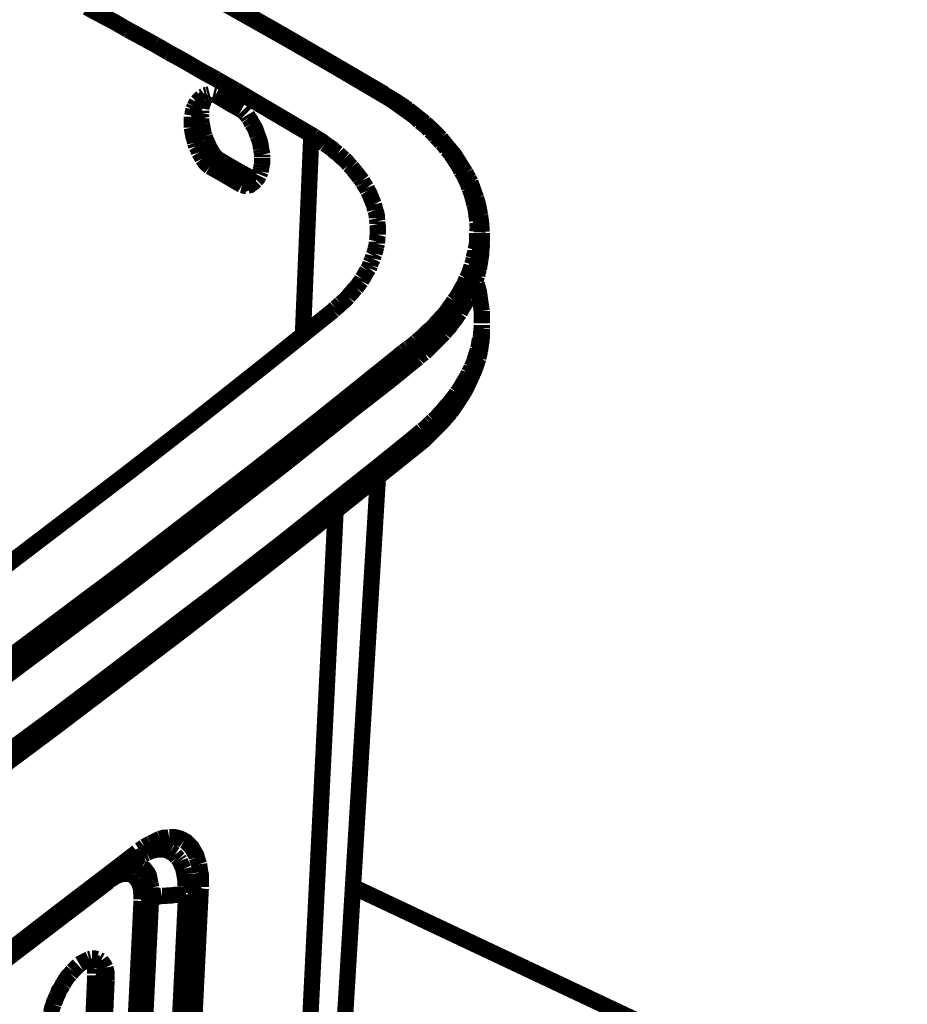
# Model space of a CAD drawing. Units: millimetres. Extents: x 0 to 432, y 0 to 280.
# Drawn here: x 149 to 177, y 187 to 217 of the extents above; entities that cross this region are included whole.
import ezdxf

# ---------------------------------------------------------------- set-up
doc = ezdxf.new("R2010")
doc.units = ezdxf.units.MM
doc.layers.add('P', color=7, linetype='Continuous')

msp = doc.modelspace()

# ---------------------------------------------------------------- linework, layer by layer
at = {"layer": 'P', "const_width": 0.508}
for points in [[(153.088, 219.322), (154.658, 218.475), (156.192, 217.611), (157.727, 216.747), (159.226, 215.882)], [(151.888, 217.505), (151.465, 217.734)], [(156.263, 217.629), (157.78, 216.764)], [(152.753, 217.029), (152.329, 217.276), (151.888, 217.505)], [(153.599, 216.57), (153.176, 216.8), (152.753, 217.029)], [(157.78, 216.764), (159.297, 215.882)], [(154.023, 216.323), (153.599, 216.57)], [(155.504, 215.494), (155.081, 215.724), (154.658, 215.971), (154.446, 216.094), (154.023, 216.323)], [(159.226, 215.882), (160.726, 215)], [(159.297, 215.882), (160.778, 215.018)], [(155.716, 215.371), (155.504, 215.494)], [(156.122, 215.142), (155.716, 215.371)], [(156.51, 214.912), (156.122, 215.142)], [(155.011, 214.877), (154.958, 214.824), (154.905, 214.771)], [(155.063, 214.93), (155.011, 214.877)], [(155.116, 214.824), (155.099, 214.753), (155.063, 214.665)], [(155.152, 214.983), (155.099, 214.948)], [(155.187, 214.93), (155.134, 214.859)], [(155.222, 215), (155.152, 214.983)], [(155.222, 215), (155.187, 214.93)], [(155.31, 215.018), (155.24, 215)], [(155.487, 215), (155.416, 215.018)], [(156.298, 214.524), (155.893, 214.753), (155.487, 215)], [(157.498, 214.33), (156.51, 214.912)], [(160.726, 215), (160.902, 214.895)], [(161.502, 214.542), (161.219, 214.736), (160.937, 214.912), (160.778, 215)], [(160.902, 214.895), (161.043, 214.806)], [(161.043, 214.806), (161.167, 214.718)], [(154.746, 214.313), (155.046, 214.507)], [(154.799, 214.542), (154.781, 214.454), (154.764, 214.348)], [(154.834, 214.63), (154.799, 214.542)], [(154.905, 214.771), (154.869, 214.701), (154.834, 214.63)], [(155.063, 214.665), (155.046, 214.577)], [(155.046, 214.436), (155.046, 214.507)], [(156.439, 214.401), (156.386, 214.454), (156.333, 214.507)], [(161.167, 214.718), (161.29, 214.63)], [(161.29, 214.63), (161.413, 214.542), (161.537, 214.454), (161.66, 214.365)], [(161.766, 214.33), (161.502, 214.542)], [(154.746, 214.313), (154.746, 214.224)], [(154.746, 214.224), (154.746, 214.136), (154.746, 214.066)], [(155.046, 214.26), (155.028, 214.348), (155.046, 214.436)], [(155.063, 214.083), (155.046, 214.171), (155.046, 214.26)], [(156.528, 214.277), (156.475, 214.365)], [(156.633, 214.101), (156.58, 214.207), (156.528, 214.277)], [(158.485, 213.748), (157.498, 214.33)], [(161.66, 214.365), (161.766, 214.277), (161.872, 214.171)], [(162.031, 214.118), (161.766, 214.33)], [(161.872, 214.171), (161.996, 214.083)], [(154.746, 214.066), (154.746, 213.977)], [(154.746, 213.977), (154.764, 213.889), (154.781, 213.783), (154.799, 213.695), (154.834, 213.589), (154.852, 213.501)], [(155.152, 213.695), (155.116, 213.783), (155.099, 213.889), (155.081, 213.977), (155.063, 214.083)], [(156.774, 213.819), (156.739, 213.924), (156.686, 214.013), (156.633, 214.101)], [(161.996, 214.083), (162.101, 213.995), (162.19, 213.889)], [(162.525, 213.642), (162.278, 213.889), (162.031, 214.118)], [(162.19, 213.889), (162.295, 213.801), (162.384, 213.695)], [(155.187, 213.589), (155.152, 213.695)], [(155.416, 213.148), (155.363, 213.237), (155.31, 213.325), (155.258, 213.431), (155.24, 213.483), (155.187, 213.589)], [(156.81, 213.713), (156.774, 213.819)], [(156.916, 213.307), (156.898, 213.431), (156.88, 213.519), (156.845, 213.625), (156.81, 213.713)], [(158.485, 213.748), (158.221, 207.504)], [(158.574, 213.695), (158.485, 213.748)], [(158.909, 213.466), (158.803, 213.554), (158.679, 213.625), (158.574, 213.695)], [(162.384, 213.695), (162.472, 213.607)], [(162.472, 213.607), (162.56, 213.501)], [(162.736, 213.378), (162.525, 213.642)], [(154.852, 213.501), (154.887, 213.395)], [(154.887, 213.395), (154.94, 213.307), (154.975, 213.201)], [(156.933, 213.219), (156.916, 213.307)], [(159.015, 213.395), (158.909, 213.466)], [(159.314, 213.166), (159.209, 213.237), (159.12, 213.325), (159.015, 213.395)], [(162.56, 213.501), (162.648, 213.413)], [(162.648, 213.413), (162.719, 213.307)], [(162.719, 213.307), (162.807, 213.219), (162.878, 213.113)], [(163.124, 212.848), (162.948, 213.131), (162.736, 213.378)], [(154.975, 213.201), (155.028, 213.113)], [(155.028, 213.113), (155.081, 213.007)], [(155.081, 213.007), (155.134, 212.937)], [(155.416, 213.148), (155.134, 212.937)], [(155.134, 212.937), (155.169, 212.884), (155.24, 212.813), (155.31, 212.76)], [(155.31, 212.76), (155.593, 212.972)], [(155.416, 213.148), (155.469, 213.078), (155.522, 213.025)], [(155.522, 213.025), (155.593, 212.972)], [(156.104, 212.672), (155.593, 212.972)], [(156.951, 213.131), (156.933, 213.219)], [(156.933, 212.796), (156.951, 212.884), (156.951, 212.954), (156.951, 213.025)], [(156.951, 213.043), (156.951, 213.131)], [(159.508, 212.99), (159.42, 213.06), (159.314, 213.166)], [(159.667, 212.813), (159.597, 212.901), (159.508, 212.99)], [(162.878, 213.113), (162.948, 213.007)], [(162.948, 213.007), (163.001, 212.919), (163.072, 212.813), (163.124, 212.725)], [(156.316, 212.178), (155.804, 212.478), (155.31, 212.76)], [(156.616, 212.39), (156.104, 212.672)], [(156.898, 212.602), (156.916, 212.707)], [(156.916, 212.707), (156.933, 212.796)], [(159.738, 212.743), (159.667, 212.813)], [(159.808, 212.654), (159.738, 212.743)], [(160.002, 212.408), (159.949, 212.478), (159.879, 212.566), (159.808, 212.654)], [(163.301, 212.566), (163.124, 212.848)], [(163.124, 212.725), (163.177, 212.619)], [(156.616, 212.39), (156.316, 212.178)], [(156.492, 212.161), (156.739, 212.319)], [(156.616, 212.39), (156.686, 212.355)], [(156.633, 212.231), (156.686, 212.266), (156.739, 212.319)], [(156.686, 212.355), (156.757, 212.355)], [(156.757, 212.355), (156.81, 212.408), (156.845, 212.478)], [(156.863, 212.513), (156.898, 212.602)], [(160.073, 212.319), (160.002, 212.408)], [(160.108, 212.249), (160.073, 212.319)], [(163.177, 212.619), (163.23, 212.531)], [(163.23, 212.531), (163.283, 212.425)], [(163.283, 212.425), (163.336, 212.319)], [(163.283, 212.425), (163.354, 212.425)], [(163.407, 212.372), (163.301, 212.566)], [(163.336, 212.319), (163.389, 212.196), (163.424, 212.09)], [(163.46, 212.266), (163.407, 212.372)], [(156.316, 212.178), (156.386, 212.161), (156.475, 212.143)], [(156.492, 212.161), (156.563, 212.178), (156.633, 212.231)], [(160.214, 212.09), (160.161, 212.161), (160.108, 212.249)], [(160.249, 212.002), (160.214, 212.09)], [(163.424, 212.09), (163.477, 211.967), (163.513, 211.843), (163.548, 211.72)], [(163.548, 212.019), (163.46, 212.266)], [(163.636, 211.773), (163.548, 212.019)], [(160.338, 211.825), (160.302, 211.914), (160.249, 212.002)], [(160.443, 211.578), (160.408, 211.649), (160.373, 211.737), (160.338, 211.825)], [(163.548, 211.72), (163.583, 211.578)], [(163.759, 211.243), (163.707, 211.526), (163.636, 211.773)], [(160.479, 211.402), (160.461, 211.49), (160.443, 211.578)], [(160.532, 211.138), (160.532, 211.226), (160.514, 211.314), (160.479, 211.402)], [(163.583, 211.578), (163.618, 211.455), (163.636, 211.332), (163.654, 211.19), (163.671, 211.067)], [(160.549, 211.049), (160.532, 211.138)], [(163.812, 210.714), (163.795, 210.979), (163.759, 211.243)], [(160.549, 210.961), (160.549, 211.049)], [(160.567, 210.802), (160.567, 210.873), (160.549, 210.961)], [(160.567, 210.626), (160.567, 210.714), (160.567, 210.802)], [(163.671, 211.014), (163.689, 210.855), (163.671, 210.714)], [(160.532, 210.414), (160.549, 210.485), (160.549, 210.555), (160.567, 210.626)], [(163.671, 210.432), (163.671, 210.555), (163.671, 210.679)], [(163.812, 210.679), (163.812, 210.555), (163.795, 210.45), (163.795, 210.326), (163.777, 210.22)], [(163.812, 210.379), (163.812, 210.679)], [(160.461, 210.044), (160.479, 210.114), (160.496, 210.185)], [(160.496, 210.185), (160.514, 210.256)], [(160.514, 210.256), (160.532, 210.344)], [(160.532, 210.344), (160.532, 210.414)], [(163.618, 210.15), (163.654, 210.291)], [(163.654, 210.291), (163.671, 210.432)], [(163.777, 210.22), (163.759, 210.114)], [(163.777, 209.885), (163.795, 210.009), (163.795, 210.114), (163.812, 210.238), (163.812, 210.361)], [(160.373, 209.815), (160.408, 209.885)], [(160.408, 209.885), (160.426, 209.973)], [(160.426, 209.973), (160.461, 210.044)], [(163.565, 209.885), (163.548, 209.797), (163.513, 209.691)], [(163.618, 210.15), (163.618, 210.079), (163.583, 209.991), (163.565, 209.903)], [(163.565, 209.885), (163.636, 209.85)], [(163.689, 209.762), (163.724, 209.938)], [(163.724, 209.938), (163.759, 210.114)], [(163.759, 209.779), (163.777, 209.885)], [(160.232, 209.515), (160.285, 209.585)], [(160.285, 209.585), (160.32, 209.673)], [(160.32, 209.673), (160.338, 209.744)], [(160.338, 209.744), (160.373, 209.815)], [(163.424, 209.427), (163.46, 209.532), (163.495, 209.656)], [(163.671, 209.673), (163.636, 209.568), (163.601, 209.479), (163.565, 209.391)], [(163.636, 209.85), (163.689, 209.797)], [(163.689, 209.762), (163.671, 209.673)], [(163.689, 209.762), (163.689, 209.462)], [(163.689, 209.462), (163.724, 209.568)], [(163.724, 209.568), (163.742, 209.673), (163.759, 209.779)], [(160.038, 209.18), (160.073, 209.25)], [(160.073, 209.25), (160.126, 209.321), (160.161, 209.391), (160.232, 209.515)], [(163.336, 209.25), (163.301, 209.162), (163.266, 209.074), (163.213, 208.986), (163.16, 208.897), (163.124, 208.827), (163.072, 208.739), (163.019, 208.65), (162.948, 208.562)], [(163.424, 209.427), (163.389, 209.338), (163.336, 209.25)], [(163.565, 209.391), (163.53, 209.285), (163.495, 209.197)], [(163.618, 209.197), (163.636, 209.268)], [(163.636, 209.268), (163.671, 209.356)], [(163.671, 209.356), (163.689, 209.444)], [(159.632, 208.686), (159.685, 208.756), (159.755, 208.827), (159.808, 208.897), (159.879, 208.968)], [(159.879, 208.968), (159.932, 209.038), (159.985, 209.109)], [(159.985, 209.109), (160.038, 209.18)], [(163.442, 209.091), (163.407, 209.003), (163.354, 208.897), (163.301, 208.809)], [(163.424, 208.739), (163.477, 208.827), (163.513, 208.933), (163.548, 209.021)], [(163.495, 209.197), (163.442, 209.091)], [(163.548, 209.021), (163.583, 209.109)], [(163.583, 209.109), (163.618, 209.197)], [(163.742, 208.721), (163.724, 208.844), (163.689, 208.968), (163.654, 209.091)], [(159.403, 208.474), (159.491, 208.545), (159.561, 208.615), (159.632, 208.686)], [(163.248, 208.703), (163.195, 208.615), (163.124, 208.509), (163.072, 208.421), (163.019, 208.368), (162.966, 208.262)], [(163.301, 208.809), (163.248, 208.703)], [(163.336, 208.562), (163.389, 208.65)], [(163.389, 208.65), (163.424, 208.739)], [(163.812, 208.245), (163.795, 208.368), (163.777, 208.474), (163.759, 208.598), (163.742, 208.721)], [(159.173, 208.262), (159.244, 208.333)], [(159.244, 208.333), (159.332, 208.403), (159.403, 208.474)], [(162.895, 208.474), (162.825, 208.386), (162.772, 208.298)], [(162.948, 208.562), (162.895, 208.474)], [(163.177, 208.298), (163.23, 208.386), (163.283, 208.474), (163.336, 208.562)], [(143.104, 195.986), (144.11, 196.709), (146.297, 198.314), (148.484, 199.937), (150.636, 201.577), (152.788, 203.218), (154.94, 204.893), (157.057, 206.569), (159.173, 208.262)], [(162.631, 208.121), (162.56, 208.051), (162.489, 207.963)], [(162.772, 208.298), (162.701, 208.209), (162.631, 208.121)], [(162.807, 208.086), (162.736, 207.98)], [(162.966, 208.262), (162.895, 208.174), (162.807, 208.086)], [(162.93, 207.927), (163.001, 208.015), (163.054, 208.104)], [(163.054, 208.104), (163.124, 208.192)], [(163.124, 208.192), (163.177, 208.298)], [(163.812, 208.139), (163.812, 208.245)], [(163.812, 208.015), (163.812, 208.139)], [(163.812, 208.015), (163.812, 207.945)], [(162.243, 207.698), (162.154, 207.627), (162.066, 207.539)], [(162.331, 207.786), (162.243, 207.698)], [(162.489, 207.963), (162.401, 207.874), (162.331, 207.786)], [(162.578, 207.804), (162.489, 207.698), (162.401, 207.61)], [(162.648, 207.892), (162.578, 207.804)], [(162.736, 207.98), (162.648, 207.892)], [(162.701, 207.645), (162.789, 207.733), (162.86, 207.839), (162.93, 207.927)], [(163.795, 207.627), (163.812, 207.716)], [(163.812, 207.945), (163.812, 207.857)], [(163.812, 207.716), (163.812, 207.804)], [(163.812, 207.574), (163.812, 207.698)], [(161.978, 207.451), (161.89, 207.38), (161.784, 207.292)], [(162.066, 207.539), (161.978, 207.451)], [(162.401, 207.61), (162.295, 207.522), (162.207, 207.433), (162.101, 207.345), (161.996, 207.239)], [(162.454, 207.38), (162.542, 207.469), (162.631, 207.557)], [(162.631, 207.557), (162.701, 207.645)], [(163.777, 207.398), (163.795, 207.504)], [(163.795, 207.504), (163.795, 207.627)], [(163.795, 207.345), (163.812, 207.504)], [(163.812, 207.504), (163.812, 207.663)], [(163.812, 207.486), (163.812, 207.574)], [(163.812, 207.363), (163.812, 207.486)], [(161.519, 207.081), (161.572, 207.116), (161.643, 207.169), (161.713, 207.222)], [(161.784, 207.292), (161.713, 207.222)], [(161.802, 207.081), (161.784, 207.169), (161.731, 207.222)], [(161.89, 207.151), (161.802, 207.081)], [(161.996, 207.239), (161.89, 207.151)], [(162.013, 206.939), (162.101, 207.028), (162.19, 207.116), (162.278, 207.204)], [(162.278, 207.204), (162.366, 207.292), (162.454, 207.38)], [(163.707, 206.781), (163.742, 206.922), (163.759, 207.063), (163.777, 207.204)], [(163.707, 207.081), (163.724, 207.169)], [(163.724, 207.169), (163.742, 207.275)], [(163.742, 207.275), (163.759, 207.38)], [(163.759, 207.01), (163.777, 207.133)], [(163.777, 207.133), (163.795, 207.257), (163.812, 207.363)], [(163.777, 207.204), (163.795, 207.345)], [(160.902, 206.587), (161.378, 206.975)], [(160.902, 206.587), (161.378, 206.975)], [(161.802, 207.081), (161.008, 206.446)], [(161.802, 207.081), (161.008, 206.446)], [(161.167, 206.252), (161.484, 206.516), (161.819, 206.781)], [(161.378, 206.975), (161.449, 207.028), (161.519, 207.081)], [(161.819, 206.781), (161.802, 207.081)], [(161.819, 206.781), (161.907, 206.869)], [(161.907, 206.869), (162.013, 206.939)], [(163.583, 206.693), (163.618, 206.798), (163.654, 206.922), (163.689, 207.028)], [(163.671, 206.693), (163.707, 206.781)], [(163.707, 207.081), (163.707, 206.781)], [(163.707, 206.781), (163.724, 206.904)], [(163.724, 206.904), (163.759, 207.01)], [(158.856, 204.946), (160.902, 206.587)], [(163.072, 205.423), (163.283, 205.758), (163.46, 206.128), (163.618, 206.498)], [(163.46, 206.393), (163.495, 206.481)], [(163.495, 206.481), (163.548, 206.587), (163.583, 206.693)], [(163.548, 206.304), (163.583, 206.41), (163.618, 206.498), (163.654, 206.604), (163.671, 206.693)], [(163.618, 206.498), (163.707, 206.763)], [(161.008, 206.446), (160.073, 205.687)], [(161.167, 206.252), (160.743, 205.916)], [(161.167, 206.252), (160.743, 205.916)], [(163.107, 205.775), (163.16, 205.863), (163.213, 205.952), (163.266, 206.04), (163.318, 206.128), (163.371, 206.216)], [(163.371, 206.216), (163.407, 206.304)], [(163.407, 206.304), (163.46, 206.393)], [(163.407, 206.022), (163.46, 206.128), (163.495, 206.216), (163.548, 206.304)], [(160.743, 205.916), (159.791, 205.176)], [(163.266, 205.74), (163.318, 205.828), (163.371, 205.934)], [(163.371, 205.934), (163.407, 206.022)], [(160.073, 205.687), (158.009, 204.047), (155.945, 202.424)], [(162.913, 205.511), (162.983, 205.599)], [(162.983, 205.599), (163.036, 205.687)], [(163.036, 205.687), (163.107, 205.775)], [(163.072, 205.44), (163.142, 205.546), (163.195, 205.634)], [(163.195, 205.634), (163.266, 205.74)], [(162.631, 205.176), (162.701, 205.264), (162.772, 205.334), (162.842, 205.423), (162.913, 205.511)], [(162.842, 205.087), (163.072, 205.423)], [(162.895, 205.193), (162.966, 205.299)], [(162.966, 205.299), (163.036, 205.387), (163.072, 205.44)], [(154.711, 201.718), (156.792, 203.323), (158.856, 204.946)], [(159.791, 205.176), (157.762, 203.553)], [(162.278, 204.488), (162.578, 204.788), (162.842, 205.087)], [(162.295, 204.823), (162.401, 204.911), (162.472, 204.999), (162.56, 205.087)], [(162.56, 205.087), (162.631, 205.176)], [(162.666, 204.911), (162.736, 205.017)], [(162.736, 205.017), (162.825, 205.105), (162.895, 205.193)], [(161.943, 204.505), (162.048, 204.576), (162.137, 204.664)], [(162.137, 204.664), (162.207, 204.735)], [(162.207, 204.735), (162.295, 204.823)], [(162.313, 204.541), (162.401, 204.629)], [(162.401, 204.629), (162.489, 204.735), (162.578, 204.823), (162.666, 204.911)], [(161.819, 204.399), (161.608, 204.223)], [(161.802, 204.047), (161.996, 204.205), (162.278, 204.488)], [(161.819, 204.399), (161.943, 204.505)], [(161.819, 204.1), (161.819, 204.399)], [(161.819, 204.1), (161.907, 204.17), (162.013, 204.276), (162.119, 204.364)], [(162.119, 204.364), (162.225, 204.452), (162.313, 204.541)], [(157.551, 200.713), (159.685, 202.406), (161.819, 204.1)], [(160.514, 203.341), (161.061, 203.782), (161.608, 204.223)], [(160.567, 203.059), (161.184, 203.553), (161.802, 204.047)], [(157.762, 203.553), (155.716, 201.965)], [(160.514, 203.341), (159.579, 202.6), (157.586, 201.013), (155.557, 199.443), (154.464, 198.614)], [(158.556, 201.454), (160.567, 203.059)], [(158.821, 174.413), (160.567, 203.059)], [(155.945, 202.424), (154.817, 201.577), (152.735, 199.972), (150.636, 198.402), (148.537, 196.832)], [(155.716, 201.965), (154.623, 201.119), (152.576, 199.549), (150.495, 197.997), (148.414, 196.444), (146.332, 194.91)], [(157.974, 176.565), (159.244, 202.001)], [(152.629, 200.113), (154.711, 201.718)], [(154.499, 198.296), (156.528, 199.866), (158.556, 201.454)], [(151.059, 195.721), (153.229, 197.379), (155.399, 199.037), (157.551, 200.713)], [(148.431, 196.973), (150.53, 198.543), (152.629, 200.113)], [(154.464, 198.614), (152.435, 197.062)], [(152.453, 196.744), (154.499, 198.296)], [(152.435, 197.062), (150.389, 195.509), (148.325, 193.993), (146.262, 192.476), (144.198, 190.976)], [(150.407, 195.192), (152.453, 196.744)], [(148.872, 194.098), (151.059, 195.721)], [(148.343, 193.657), (150.407, 195.192)], [(153.758, 191.752), (153.67, 191.717), (153.564, 191.664), (153.458, 191.611)], [(154.04, 191.805), (153.952, 191.788), (153.864, 191.788), (153.758, 191.752)], [(154.129, 191.805), (154.04, 191.805)], [(154.287, 191.788), (154.217, 191.805), (154.129, 191.805)], [(154.499, 191.699), (154.446, 191.735), (154.358, 191.77), (154.287, 191.788)], [(153.194, 191.453), (153.106, 191.4)], [(153.264, 191.505), (153.194, 191.453)], [(153.458, 191.611), (153.335, 191.541), (153.264, 191.505)], [(153.494, 191.382), (153.564, 191.4), (153.635, 191.417), (153.705, 191.417)], [(153.705, 191.417), (153.811, 191.417)], [(153.811, 191.417), (153.917, 191.417), (154.005, 191.382), (154.076, 191.347)], [(154.834, 191.329), (154.781, 191.417), (154.746, 191.488), (154.675, 191.558), (154.623, 191.611), (154.57, 191.664), (154.499, 191.699)], [(152.224, 190.712), (152.523, 190.941), (152.841, 191.188)], [(152.841, 191.188), (152.912, 191.241), (152.982, 191.294), (153.053, 191.364)], [(152.929, 191.047), (153.017, 191.117)], [(153.017, 191.153), (152.964, 191.1)], [(153.088, 191.382), (153.07, 191.311), (153.053, 191.223), (153.017, 191.153)], [(153.017, 191.117), (153.106, 191.188)], [(153.106, 191.188), (153.194, 191.241)], [(153.247, 191.276), (153.335, 191.311)], [(153.335, 191.311), (153.405, 191.347)], [(153.405, 191.347), (153.494, 191.382)], [(154.076, 191.347), (154.164, 191.294), (154.217, 191.258)], [(154.217, 191.258), (154.287, 191.17)], [(154.287, 191.17), (154.34, 191.117)], [(154.34, 191.117), (154.376, 191.064)], [(154.905, 191.17), (154.887, 191.241), (154.834, 191.329)], [(154.94, 191.064), (154.905, 191.17)], [(149.666, 188.56), (151.377, 189.865), (152.929, 191.064)], [(152.859, 190.941), (152.77, 190.923)], [(152.964, 190.941), (152.876, 190.941)], [(153.053, 190.923), (152.964, 190.941)], [(153.194, 190.87), (153.123, 190.906), (153.053, 190.923)], [(153.317, 190.747), (153.264, 190.818), (153.194, 190.87)], [(154.376, 191.064), (154.411, 190.976), (154.446, 190.906), (154.481, 190.818)], [(154.481, 190.818), (154.499, 190.729)], [(154.975, 190.959), (154.94, 191.064)], [(154.993, 190.835), (154.975, 190.959)], [(155.011, 190.712), (154.993, 190.835)], [(150.742, 189.583), (152.224, 190.712)], [(152.153, 190.429), (152.224, 190.5)], [(152.224, 190.5), (152.294, 190.535), (152.382, 190.588), (152.453, 190.623), (152.523, 190.641), (152.612, 190.659)], [(152.612, 190.659), (152.7, 190.659)], [(152.7, 190.659), (152.77, 190.659)], [(152.77, 190.659), (152.859, 190.641), (152.912, 190.606)], [(152.912, 190.606), (152.982, 190.553), (153.035, 190.482)], [(153.035, 190.482), (153.07, 190.429), (153.106, 190.359), (153.141, 190.271), (153.158, 190.183), (153.158, 190.112), (153.176, 190.041), (153.176, 189.953)], [(153.441, 190.429), (153.423, 190.518), (153.405, 190.606), (153.37, 190.676), (153.317, 190.747)], [(154.499, 190.729), (154.517, 190.641)], [(154.517, 190.641), (154.534, 190.535), (154.552, 190.412), (154.552, 190.271)], [(155.028, 190.553), (155.028, 190.641), (155.011, 190.712)], [(155.028, 190.253), (155.028, 190.394), (155.028, 190.482), (155.028, 190.553)], [(139.471, 181.01), (140.97, 182.086), (141.711, 182.633), (143.228, 183.727), (144.727, 184.82), (146.209, 185.932), (147.708, 187.043), (149.19, 188.172), (150.671, 189.301), (152.153, 190.429)], [(153.458, 190.341), (153.441, 190.429)], [(153.476, 190.235), (153.458, 190.341)], [(153.476, 190.147), (153.476, 190.235)], [(155.028, 190.2), (154.076, 170.903)], [(154.552, 190.271), (154.57, 190.165), (154.57, 190.059)], [(155.028, 190.2), (154.975, 190.165), (154.887, 190.112)], [(154.975, 190.2), (154.887, 190.147)], [(155.028, 190.253), (154.975, 190.2)], [(176.865, 182.21), (159.791, 190.253)], [(153.476, 189.936), (152.488, 169.81)], [(153.176, 189.953), (153.176, 189.865)], [(153.247, 189.865), (153.176, 189.812)], [(153.317, 189.9), (153.247, 189.865)], [(153.388, 189.918), (153.317, 189.9)], [(153.476, 189.936), (153.388, 189.918)], [(153.476, 189.936), (153.476, 190.041), (153.476, 190.147)], [(153.811, 189.971), (153.705, 189.953), (153.582, 189.953), (153.476, 189.936)], [(153.617, 170.586), (154.57, 190.024)], [(154.464, 190.024), (154.358, 190.006), (154.234, 190.006), (154.129, 189.988), (154.023, 189.988), (153.917, 189.971), (153.811, 189.971)], [(154.57, 190.024), (154.464, 190.024)], [(154.887, 190.147), (154.799, 190.112), (154.728, 190.094), (154.623, 190.059)], [(154.711, 190.059), (154.623, 190.041)], [(154.887, 190.112), (154.799, 190.077), (154.711, 190.059)], [(143.316, 184.044), (144.815, 185.138), (146.297, 186.231), (147.796, 187.343), (149.278, 188.454), (150.742, 189.583)], [(153.176, 189.812), (152.188, 169.58)], [(146.173, 185.932), (147.937, 187.254), (149.666, 188.56)], [(151.536, 187.995), (151.606, 188.013)], [(151.624, 188.013), (151.659, 187.942), (151.694, 187.872), (151.712, 187.801)], [(151.624, 188.013), (151.712, 188.013), (151.783, 187.995)], [(151.024, 187.625), (151.112, 187.713), (151.201, 187.801)], [(151.236, 187.837), (151.324, 187.889), (151.395, 187.925)], [(151.395, 187.925), (151.465, 187.96)], [(151.465, 187.96), (151.536, 187.995)], [(151.712, 187.801), (151.73, 187.713)], [(151.836, 187.978), (151.906, 187.942)], [(151.906, 187.942), (151.959, 187.872)], [(151.959, 187.872), (152.012, 187.801), (152.047, 187.731)], [(152.047, 187.731), (152.065, 187.643)], [(150.724, 187.219), (150.795, 187.343), (150.865, 187.448), (150.954, 187.537)], [(150.954, 187.537), (151.024, 187.625)], [(151.73, 187.484), (151.589, 184.291)], [(151.73, 187.695), (151.73, 187.607)], [(151.73, 187.607), (151.73, 187.537)], [(151.73, 187.484), (152.083, 187.325)], [(152.065, 187.643), (152.083, 187.572), (152.083, 187.466)], [(152.083, 187.466), (152.083, 187.396)], [(152.083, 187.396), (152.083, 187.325)], [(150.53, 186.849), (150.566, 186.919), (150.583, 186.99), (150.654, 187.096), (150.689, 187.166), (150.724, 187.219)], [(151.941, 184.115), (152.083, 187.325)], [(150.424, 186.584), (150.442, 186.655), (150.477, 186.708), (150.495, 186.778), (150.53, 186.849)], [(150.354, 186.32), (150.372, 186.443), (150.424, 186.584)]]:
    msp.add_lwpolyline(points, dxfattribs=at)

doc.saveas('drawing.dxf')
